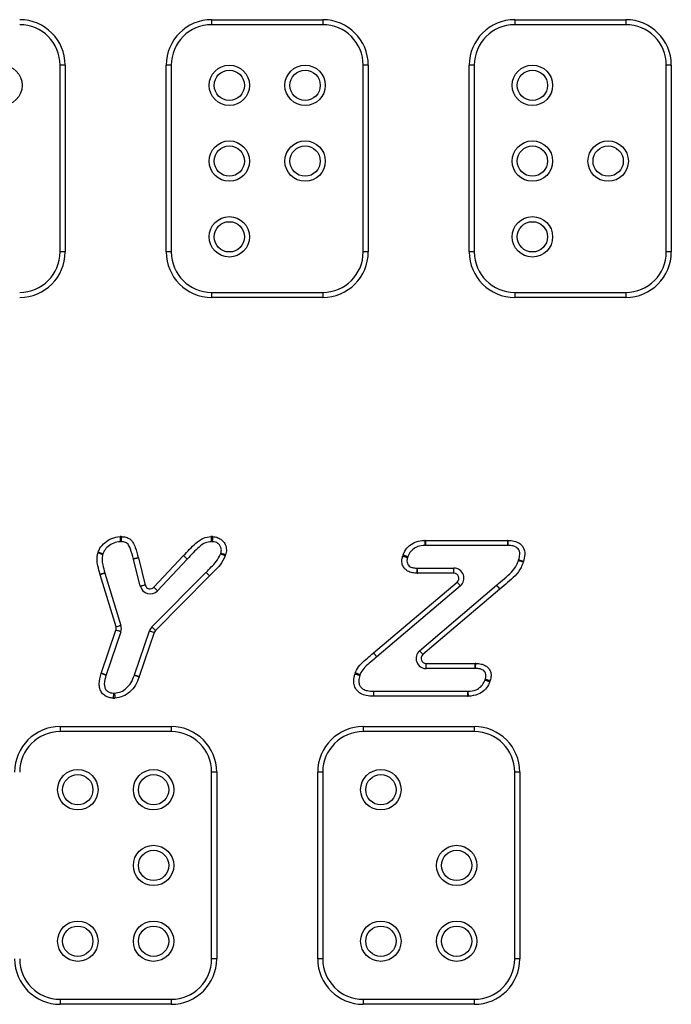
# Model space of a CAD drawing. Units: millimetres. Extents: x 76 to 4022, y 77 to 4617.
# Drawn here: x 2180 to 2309, y 4052 to 4247 of the extents above; entities that cross this region are included whole.
import ezdxf

# ---------------------------------------------------------------- set-up
doc = ezdxf.new("R2010")
doc.units = ezdxf.units.MM
doc.header["$LTSCALE"] = 20

msp = doc.modelspace()

# ---------------------------------------------------------------- linework, layer by layer
at = {"color": 7, "linetype": 'Continuous', "lineweight": 25}
for p, q in [((2217.73, 4246.78), (2239.73, 4246.78)), ((2217.73, 4246.78), (2217.73, 4245.78)), ((2239.73, 4245.78), (2217.73, 4245.78)), ((2239.73, 4246.78), (2239.73, 4245.78)), ((2277.73, 4246.78), (2299.73, 4246.78)), ((2277.73, 4246.78), (2277.73, 4245.78)), ((2299.73, 4245.78), (2277.73, 4245.78)), ((2299.73, 4246.78), (2299.73, 4245.78)), ((2187.73, 4200.78), (2187.73, 4237.78)), ((2188.73, 4237.78), (2187.73, 4237.78)), ((2188.73, 4237.78), (2188.73, 4200.78)), ((2208.73, 4200.78), (2208.73, 4237.78)), ((2209.73, 4237.78), (2208.73, 4237.78)), ((2209.73, 4237.78), (2209.73, 4200.78)), ((2247.73, 4200.78), (2247.73, 4237.78)), ((2248.73, 4237.78), (2247.73, 4237.78)), ((2248.73, 4237.78), (2248.73, 4200.78)), ((2268.73, 4200.78), (2268.73, 4237.78)), ((2269.73, 4237.78), (2268.73, 4237.78)), ((2269.73, 4237.78), (2269.73, 4200.78)), ((2307.73, 4200.78), (2307.73, 4237.78)), ((2308.73, 4237.78), (2307.73, 4237.78)), ((2308.73, 4237.78), (2308.73, 4200.78)), ((2188.73, 4200.78), (2187.73, 4200.78)), ((2209.73, 4200.78), (2208.73, 4200.78)), ((2248.73, 4200.78), (2247.73, 4200.78)), ((2269.73, 4200.78), (2268.73, 4200.78)), ((2308.73, 4200.78), (2307.73, 4200.78)), ((2217.73, 4192.78), (2217.73, 4191.78)), ((2217.73, 4192.78), (2239.73, 4192.78)), ((2239.73, 4192.78), (2239.73, 4191.78)), ((2277.73, 4192.78), (2277.73, 4191.78)), ((2277.73, 4192.78), (2299.73, 4192.78)), ((2299.73, 4192.78), (2299.73, 4191.78)), ((2239.73, 4191.78), (2217.73, 4191.78)), ((2299.73, 4191.78), (2277.73, 4191.78)), ((2260.04, 4143.66), (2276.28, 4143.66)), ((2260.04, 4143.66), (2260.04, 4142.66)), ((2276.28, 4142.66), (2260.04, 4142.66)), ((2276.28, 4143.66), (2276.28, 4142.66)), ((2203.61, 4134.57), (2202.25, 4139.94)), ((2203.22, 4140.18), (2204.58, 4134.82)), ((2206.28, 4134.38), (2212.17, 4140.64)), ((2212.89, 4139.96), (2207.01, 4133.69)), ((2258.49, 4137.16), (2258.49, 4138.16)), ((2258.49, 4138.16), (2265.68, 4138.16)), ((2265.68, 4137.16), (2265.68, 4138.16)), ((2198.8, 4126.52), (2195.64, 4136.86)), ((2196.6, 4137.16), (2199.76, 4126.81)), ((2205.9, 4126.52), (2216.61, 4137.33)), ((2217.32, 4136.63), (2206.61, 4125.82)), ((2216.61, 4137.33), (2216.62, 4137.33)), ((2265.68, 4137.16), (2258.49, 4137.16)), ((2249.79, 4121.37), (2266.33, 4135.4)), ((2266.97, 4134.63), (2250.44, 4120.61)), ((2258.91, 4121.81), (2274.14, 4134.78)), ((2274.79, 4134.02), (2259.55, 4121.04)), ((2195.88, 4117.33), (2198.79, 4125.9)), ((2199.74, 4125.58), (2196.82, 4117.01)), ((2202.45, 4117.01), (2205.42, 4125.76)), ((2206.37, 4125.43), (2203.4, 4116.69)), ((2260.2, 4119.28), (2269.92, 4119.28)), ((2260.2, 4118.28), (2260.2, 4119.28)), ((2269.92, 4118.28), (2269.92, 4119.28)), ((2269.92, 4118.28), (2260.2, 4118.28)), ((2249.8, 4113.78), (2249.8, 4112.78)), ((2249.8, 4113.78), (2268.38, 4113.78)), ((2268.38, 4112.78), (2249.8, 4112.78)), ((2268.38, 4113.78), (2268.38, 4112.78)), ((2187.73, 4106.78), (2209.73, 4106.78)), ((2187.73, 4106.78), (2187.73, 4105.78)), ((2209.73, 4106.78), (2209.73, 4105.78)), ((2247.73, 4106.78), (2269.73, 4106.78)), ((2247.73, 4106.78), (2247.73, 4105.78)), ((2269.73, 4106.78), (2269.73, 4105.78)), ((2209.73, 4105.78), (2187.73, 4105.78)), ((2269.73, 4105.78), (2247.73, 4105.78)), ((2218.73, 4097.78), (2217.73, 4097.78)), ((2217.73, 4060.78), (2217.73, 4097.78)), ((2218.73, 4097.78), (2218.73, 4060.78)), ((2238.73, 4060.78), (2238.73, 4097.78)), ((2239.73, 4097.78), (2238.73, 4097.78)), ((2239.73, 4097.78), (2239.73, 4060.78)), ((2277.73, 4060.78), (2277.73, 4097.78)), ((2278.73, 4097.78), (2277.73, 4097.78)), ((2278.73, 4097.78), (2278.73, 4060.78)), ((2218.73, 4060.78), (2217.73, 4060.78)), ((2239.73, 4060.78), (2238.73, 4060.78)), ((2278.73, 4060.78), (2277.73, 4060.78)), ((2187.73, 4052.78), (2209.73, 4052.78)), ((2187.73, 4052.78), (2187.73, 4051.78)), ((2209.73, 4052.78), (2209.73, 4051.78)), ((2247.73, 4052.78), (2269.73, 4052.78)), ((2247.73, 4052.78), (2247.73, 4051.78)), ((2269.73, 4052.78), (2269.73, 4051.78)), ((2209.73, 4051.78), (2187.73, 4051.78)), ((2269.73, 4051.78), (2247.73, 4051.78))]:
    msp.add_line(p, q, dxfattribs=at)
at = {"color": 7, "linetype": 'Continuous', "lineweight": 25, "flags": 128}
for points in [[(2199.59, 4144.4), (2199.6, 4144.21), (2199.61, 4144.02), (2199.62, 4143.85), (2199.62, 4143.7), (2199.63, 4143.57), (2199.64, 4143.48), (2199.64, 4143.42), (2199.64, 4143.4)], [(2199.84, 4144.4), (2199.84, 4144.21), (2199.83, 4144.02), (2199.82, 4143.85), (2199.82, 4143.7), (2199.82, 4143.57), (2199.81, 4143.48), (2199.81, 4143.42), (2199.81, 4143.41)], [(2217.6, 4144.4), (2217.61, 4144.21), (2217.62, 4144.02), (2217.62, 4143.85), (2217.63, 4143.7), (2217.64, 4143.57), (2217.64, 4143.48), (2217.64, 4143.42), (2217.65, 4143.4)], [(2217.91, 4144.4), (2217.89, 4144.21), (2217.88, 4144.02), (2217.88, 4143.85), (2217.87, 4143.7), (2217.86, 4143.57), (2217.86, 4143.48), (2217.85, 4143.42), (2217.85, 4143.4)], [(2259.92, 4143.66), (2259.93, 4143.46), (2259.94, 4143.27), (2259.95, 4143.1), (2259.95, 4142.95), (2259.96, 4142.82), (2259.96, 4142.73), (2259.96, 4142.68), (2259.96, 4142.66)], [(2276.38, 4143.66), (2276.38, 4143.46), (2276.37, 4143.27), (2276.36, 4143.1), (2276.36, 4142.95), (2276.36, 4142.83), (2276.35, 4142.73), (2276.35, 4142.68), (2276.35, 4142.66)], [(2196.15, 4140.86), (2196.13, 4140.87), (2196.08, 4140.88), (2195.99, 4140.91), (2195.87, 4140.95), (2195.73, 4140.99), (2195.56, 4141.04), (2195.38, 4141.1), (2195.19, 4141.15)], [(2195.27, 4141.36), (2195.45, 4141.29), (2195.62, 4141.23), (2195.78, 4141.16), (2195.93, 4141.11), (2196.04, 4141.06), (2196.13, 4141.03), (2196.18, 4141.01), (2196.2, 4141)], [(2203.21, 4140.24), (2203.02, 4140.19), (2202.84, 4140.14), (2202.67, 4140.09), (2202.53, 4140.05), (2202.41, 4140.02), (2202.32, 4139.99), (2202.26, 4139.98), (2202.24, 4139.97)], [(2203.22, 4140.18), (2203.03, 4140.14), (2202.85, 4140.09), (2202.68, 4140.05), (2202.54, 4140.01), (2202.42, 4139.98), (2202.33, 4139.96), (2202.27, 4139.94), (2202.25, 4139.94)], [(2212.17, 4140.64), (2212.31, 4140.51), (2212.45, 4140.38), (2212.57, 4140.26), (2212.68, 4140.16), (2212.77, 4140.07), (2212.84, 4140.01), (2212.88, 4139.97), (2212.9, 4139.96)], [(2212.17, 4140.64), (2212.31, 4140.51), (2212.44, 4140.38), (2212.57, 4140.26), (2212.68, 4140.16), (2212.77, 4140.07), (2212.84, 4140.01), (2212.88, 4139.97), (2212.89, 4139.96)], [(2220.43, 4140.6), (2220.25, 4140.66), (2220.08, 4140.73), (2219.91, 4140.79), (2219.77, 4140.84), (2219.66, 4140.88), (2219.57, 4140.92), (2219.52, 4140.94), (2219.5, 4140.94)], [(2220.5, 4140.81), (2220.32, 4140.86), (2220.14, 4140.91), (2219.97, 4140.96), (2219.83, 4141), (2219.71, 4141.04), (2219.62, 4141.06), (2219.56, 4141.08), (2219.54, 4141.08)], [(2255.54, 4140.54), (2255.73, 4140.49), (2255.91, 4140.44), (2256.08, 4140.39), (2256.22, 4140.35), (2256.34, 4140.31), (2256.43, 4140.28), (2256.49, 4140.27), (2256.5, 4140.26)], [(2255.63, 4140.81), (2255.82, 4140.74), (2255.99, 4140.67), (2256.15, 4140.6), (2256.29, 4140.55), (2256.41, 4140.5), (2256.49, 4140.47), (2256.55, 4140.45), (2256.56, 4140.44)], [(2258.43, 4137.16), (2258.43, 4137.35), (2258.44, 4137.54), (2258.44, 4137.71), (2258.44, 4137.87), (2258.45, 4137.99), (2258.45, 4138.08), (2258.45, 4138.14), (2258.45, 4138.16)], [(2279.41, 4139.33), (2279.22, 4139.4), (2279.05, 4139.46), (2278.89, 4139.52), (2278.74, 4139.57), (2278.63, 4139.62), (2278.54, 4139.65), (2278.49, 4139.67), (2278.47, 4139.68)], [(2279.45, 4139.47), (2279.27, 4139.53), (2279.09, 4139.59), (2278.92, 4139.64), (2278.78, 4139.68), (2278.66, 4139.72), (2278.57, 4139.75), (2278.52, 4139.76), (2278.5, 4139.77)], [(2196.59, 4137.19), (2196.57, 4137.19), (2196.52, 4137.17), (2196.43, 4137.14), (2196.31, 4137.11), (2196.16, 4137.07), (2196, 4137.02), (2195.82, 4136.97), (2195.63, 4136.92)], [(2196.6, 4137.16), (2196.58, 4137.15), (2196.53, 4137.13), (2196.44, 4137.11), (2196.32, 4137.07), (2196.18, 4137.03), (2196.01, 4136.98), (2195.83, 4136.92), (2195.64, 4136.86)], [(2216.61, 4137.33), (2216.63, 4137.32), (2216.67, 4137.28), (2216.73, 4137.21), (2216.82, 4137.12), (2216.93, 4137.02), (2217.05, 4136.89), (2217.19, 4136.76), (2217.32, 4136.63)], [(2217.33, 4136.63), (2217.19, 4136.77), (2217.06, 4136.9), (2216.93, 4137.02), (2216.83, 4137.13), (2216.74, 4137.21), (2216.67, 4137.28), (2216.63, 4137.32), (2216.62, 4137.33)], [(2204.58, 4134.82), (2204.39, 4134.77), (2204.21, 4134.72), (2204.04, 4134.68), (2203.9, 4134.64), (2203.78, 4134.61), (2203.69, 4134.59), (2203.63, 4134.58), (2203.61, 4134.57)], [(2206.28, 4134.38), (2206.42, 4134.24), (2206.56, 4134.12), (2206.69, 4134), (2206.8, 4133.89), (2206.89, 4133.81), (2206.95, 4133.75), (2207, 4133.71), (2207.01, 4133.69)], [(2266.33, 4135.4), (2266.45, 4135.25), (2266.58, 4135.1), (2266.69, 4134.97), (2266.79, 4134.86), (2266.87, 4134.76), (2266.93, 4134.69), (2266.96, 4134.65), (2266.97, 4134.63)], [(2274.14, 4134.78), (2274.16, 4134.76), (2274.19, 4134.72), (2274.25, 4134.65), (2274.33, 4134.55), (2274.43, 4134.44), (2274.54, 4134.31), (2274.66, 4134.16), (2274.79, 4134.02)], [(2274.8, 4134.02), (2274.67, 4134.17), (2274.55, 4134.31), (2274.44, 4134.45), (2274.34, 4134.56), (2274.26, 4134.66), (2274.21, 4134.73), (2274.17, 4134.77), (2274.16, 4134.79)], [(2199.76, 4126.81), (2199.74, 4126.8), (2199.69, 4126.79), (2199.6, 4126.76), (2199.48, 4126.72), (2199.33, 4126.68), (2199.17, 4126.63), (2198.99, 4126.57), (2198.8, 4126.52)], [(2205.9, 4126.52), (2205.91, 4126.51), (2205.95, 4126.47), (2206.02, 4126.4), (2206.1, 4126.31), (2206.21, 4126.21), (2206.33, 4126.09), (2206.47, 4125.95), (2206.61, 4125.82)], [(2199.74, 4125.58), (2199.72, 4125.59), (2199.67, 4125.61), (2199.58, 4125.64), (2199.46, 4125.68), (2199.32, 4125.73), (2199.15, 4125.78), (2198.98, 4125.84), (2198.79, 4125.9)], [(2205.42, 4125.76), (2205.44, 4125.75), (2205.5, 4125.73), (2205.58, 4125.7), (2205.7, 4125.66), (2205.84, 4125.61), (2206.01, 4125.56), (2206.19, 4125.5), (2206.37, 4125.43)], [(2249.78, 4121.37), (2249.78, 4121.37), (2249.79, 4121.37), (2249.79, 4121.37), (2249.79, 4121.37), (2249.79, 4121.37), (2249.79, 4121.37), (2249.79, 4121.37), (2249.79, 4121.37)], [(2250.42, 4120.6), (2250.41, 4120.61), (2250.37, 4120.66), (2250.32, 4120.73), (2250.24, 4120.82), (2250.14, 4120.94), (2250.03, 4121.07), (2249.91, 4121.22), (2249.78, 4121.37)], [(2249.79, 4121.37), (2249.92, 4121.22), (2250.04, 4121.08), (2250.15, 4120.95), (2250.25, 4120.83), (2250.33, 4120.74), (2250.39, 4120.67), (2250.43, 4120.62), (2250.44, 4120.61)], [(2258.91, 4121.81), (2258.92, 4121.79), (2258.95, 4121.75), (2259.01, 4121.68), (2259.1, 4121.58), (2259.19, 4121.47), (2259.31, 4121.34), (2259.43, 4121.19), (2259.55, 4121.04)], [(2269.98, 4118.28), (2269.98, 4118.3), (2269.98, 4118.36), (2269.98, 4118.45), (2269.98, 4118.57), (2269.99, 4118.73), (2269.99, 4118.9), (2270, 4119.09), (2270, 4119.28)], [(2196.81, 4116.97), (2196.79, 4116.97), (2196.74, 4116.99), (2196.65, 4117.02), (2196.53, 4117.06), (2196.39, 4117.1), (2196.22, 4117.15), (2196.04, 4117.21), (2195.86, 4117.27)], [(2196.82, 4117.01), (2196.81, 4117.01), (2196.75, 4117.03), (2196.66, 4117.06), (2196.55, 4117.1), (2196.4, 4117.15), (2196.24, 4117.21), (2196.06, 4117.27), (2195.88, 4117.33)], [(2202.43, 4116.97), (2202.45, 4116.96), (2202.51, 4116.94), (2202.59, 4116.91), (2202.71, 4116.87), (2202.85, 4116.81), (2203.01, 4116.76), (2203.19, 4116.69), (2203.37, 4116.62)], [(2202.45, 4117.01), (2202.47, 4117), (2202.52, 4116.98), (2202.61, 4116.95), (2202.73, 4116.91), (2202.87, 4116.87), (2203.03, 4116.81), (2203.21, 4116.75), (2203.4, 4116.69)], [(2247.04, 4116.9), (2247.02, 4116.9), (2246.96, 4116.92), (2246.88, 4116.94), (2246.76, 4116.98), (2246.61, 4117.02), (2246.45, 4117.07), (2246.27, 4117.12), (2246.08, 4117.18)], [(2247.09, 4117.06), (2247.07, 4117.06), (2247.02, 4117.08), (2246.94, 4117.12), (2246.82, 4117.16), (2246.68, 4117.22), (2246.52, 4117.28), (2246.34, 4117.35), (2246.16, 4117.42)], [(2271.87, 4116.03), (2271.89, 4116.03), (2271.94, 4116.01), (2272.03, 4115.97), (2272.14, 4115.93), (2272.28, 4115.88), (2272.44, 4115.81), (2272.62, 4115.75), (2272.8, 4115.68)], [(2271.92, 4116.18), (2271.93, 4116.17), (2271.99, 4116.15), (2272.08, 4116.13), (2272.2, 4116.09), (2272.34, 4116.05), (2272.51, 4116), (2272.69, 4115.95), (2272.87, 4115.89)], [(2198.29, 4113.41), (2198.29, 4113.39), (2198.29, 4113.34), (2198.28, 4113.24), (2198.28, 4113.12), (2198.27, 4112.97), (2198.26, 4112.8), (2198.26, 4112.61), (2198.25, 4112.41)], [(2198.5, 4113.41), (2198.51, 4113.4), (2198.51, 4113.34), (2198.52, 4113.25), (2198.52, 4113.12), (2198.53, 4112.97), (2198.54, 4112.8), (2198.56, 4112.61), (2198.57, 4112.42)], [(2249.78, 4113.78), (2249.78, 4113.76), (2249.78, 4113.71), (2249.78, 4113.61), (2249.78, 4113.49), (2249.78, 4113.34), (2249.77, 4113.17), (2249.77, 4112.98), (2249.77, 4112.78)], [(2249.78, 4113.78), (2249.78, 4113.78), (2249.79, 4113.78), (2249.79, 4113.78), (2249.79, 4113.78), (2249.79, 4113.78), (2249.8, 4113.78), (2249.8, 4113.78), (2249.8, 4113.78)], [(2268.46, 4113.78), (2268.46, 4113.76), (2268.46, 4113.71), (2268.46, 4113.62), (2268.47, 4113.49), (2268.47, 4113.34), (2268.48, 4113.17), (2268.48, 4112.98), (2268.49, 4112.78)]]:
    msp.add_lwpolyline(points, dxfattribs=at)
at = {"color": 7, "linetype": 'Continuous', "lineweight": 25}
for centre, radius in [((2176.23, 4233.78), 4), ((2221.23, 4233.78), 4), ((2236.23, 4233.78), 4), ((2281.23, 4233.78), 4), ((2221.23, 4233.78), 3), ((2236.23, 4233.78), 3), ((2281.23, 4233.78), 3), ((2221.23, 4218.78), 4), ((2221.23, 4218.78), 3), ((2236.23, 4218.78), 4), ((2236.23, 4218.78), 3), ((2281.23, 4218.78), 4), ((2281.23, 4218.78), 3), ((2296.23, 4218.78), 4), ((2296.23, 4218.78), 3), ((2221.23, 4203.78), 4), ((2221.23, 4203.78), 3), ((2281.23, 4203.78), 4), ((2281.23, 4203.78), 3), ((2191.23, 4094.28), 4), ((2191.23, 4094.28), 3), ((2206.23, 4094.28), 4), ((2206.23, 4094.28), 3), ((2251.23, 4094.28), 4), ((2251.23, 4094.28), 3), ((2206.23, 4079.28), 4), ((2206.23, 4079.28), 3), ((2266.23, 4079.28), 4), ((2266.23, 4079.28), 3), ((2191.23, 4064.28), 4), ((2206.23, 4064.28), 4), ((2251.23, 4064.28), 4), ((2266.23, 4064.28), 4), ((2191.23, 4064.28), 3), ((2206.23, 4064.28), 3), ((2251.23, 4064.28), 3), ((2266.23, 4064.28), 3)]:
    msp.add_circle(centre, radius, dxfattribs=at)
for centre, radius, start, end in [((2179.73, 4237.78), 9, 0, 90), ((2179.73, 4237.78), 8, 0, 90), ((2217.73, 4237.78), 9, 90, 180), ((2217.73, 4237.78), 8, 90, 180), ((2239.73, 4237.78), 9, 0, 90), ((2239.73, 4237.78), 8, 0, 90), ((2277.73, 4237.78), 9, 90, 180), ((2277.73, 4237.78), 8, 90, 180), ((2299.73, 4237.78), 9, 0, 90), ((2299.73, 4237.78), 8, 0, 90), ((2179.73, 4200.78), 9, 270, 0), ((2179.73, 4200.78), 8, 270, 0), ((2217.73, 4200.78), 9, 180, 270), ((2217.73, 4200.78), 8, 180, 270), ((2239.73, 4200.78), 9, 270, 0), ((2239.73, 4200.78), 8, 270, 0), ((2277.73, 4200.78), 9, 180, 270), ((2277.73, 4200.78), 8, 180, 270), ((2299.73, 4200.78), 9, 270, 0), ((2299.73, 4200.78), 8, 270, 0), ((2199.74, 4141.41), 3, 88.0465, 92.9349), ((2217.74, 4141.41), 3, 86.9141, 92.816), ((2199.74, 4141.41), 2, 88.0465, 92.9349), ((2217.74, 4141.41), 2, 86.9141, 92.816), ((2260.04, 4140.66), 3, 90, 92.1262), ((2260.04, 4140.66), 2, 90, 92.1262), ((2276.28, 4140.66), 3, 88.1265, 90), ((2276.28, 4140.66), 2, 88.1265, 90), ((2198.06, 4140.28), 3, 158.7836, 163.0791), ((2198.06, 4140.28), 2, 158.7836, 163.0791), ((2200.31, 4139.45), 2, 14.222, 15.2729), ((2200.31, 4139.45), 3, 14.222, 15.2729), ((2214.35, 4138.59), 3, 136.653, 136.7839), ((2214.35, 4138.59), 2, 136.653, 136.7839), ((2217.62, 4141.64), 2, 339.6712, 343.9216), ((2217.62, 4141.64), 3, 339.6712, 343.9216), ((2258.43, 4139.71), 3, 158.5087, 163.8835), ((2258.43, 4139.71), 2, 158.5087, 163.8835), ((2258.49, 4140.16), 2, 268.87, 270), ((2265.68, 4136.16), 2, 310.2981, 90), ((2276.59, 4140.37), 2, 339.7483, 342.5896), ((2276.59, 4140.37), 3, 339.7483, 342.5896), ((2198.51, 4137.74), 3, 195.9208, 196.9737), ((2198.51, 4137.74), 2, 195.9208, 196.9737), ((2218.03, 4135.92), 1, 135.0754, 135.2421), ((2258.49, 4140.16), 3, 268.87, 270), ((2265.68, 4136.16), 1, 310.2981, 90), ((2205.55, 4135.06), 2, 194.222, 316.7839), ((2205.55, 4135.06), 1, 194.222, 316.7839), ((2275.44, 4133.25), 2, 129.9028, 130.4067), ((2275.44, 4133.25), 1, 129.9028, 130.4067), ((2197.85, 4126.23), 1, 341.2265, 16.9737), ((2197.85, 4126.23), 2, 341.2265, 16.9737), ((2207.32, 4125.11), 2, 135.2421, 161.2265), ((2207.32, 4125.11), 1, 135.2421, 161.2265), ((2249.14, 4122.13), 2, 309.7554, 310.2981), ((2260.2, 4120.28), 2, 130.4067, 270), ((2260.2, 4120.28), 1, 130.4067, 270), ((2269.92, 4116.28), 3, 88.4704, 90), ((2198.72, 4116.36), 3, 161.2265, 162.4192), ((2198.72, 4116.36), 2, 161.2265, 162.4192), ((2200.56, 4117.65), 2, 339.944, 341.2265), ((2200.56, 4117.65), 3, 339.944, 341.2265), ((2248.95, 4116.33), 3, 158.5643, 163.439), ((2248.95, 4116.33), 2, 158.5643, 163.439), ((2269.92, 4116.28), 2, 88.4704, 90), ((2270, 4116.74), 2, 339.2028, 343.478), ((2270, 4116.74), 3, 339.2028, 343.478), ((2198.38, 4115.41), 2, 267.5075, 273.6188), ((2249.8, 4115.78), 3, 269.3789, 270), ((2268.38, 4115.78), 2, 270, 272.075), ((2268.38, 4115.78), 3, 270, 272.075), ((2198.38, 4115.41), 3, 267.5075, 273.6188), ((2187.73, 4097.78), 9, 90, 180), ((2209.73, 4097.78), 9, 0, 90), ((2247.73, 4097.78), 9, 90, 180), ((2269.73, 4097.78), 9, 0, 90), ((2187.73, 4097.78), 8, 90, 180), ((2209.73, 4097.78), 8, 0, 90), ((2247.73, 4097.78), 8, 90, 180), ((2269.73, 4097.78), 8, 0, 90), ((2187.73, 4060.78), 9, 180, 270), ((2187.73, 4060.78), 8, 180, 270), ((2209.73, 4060.78), 9, 270, 0), ((2209.73, 4060.78), 8, 270, 0), ((2247.73, 4060.78), 9, 180, 270), ((2247.73, 4060.78), 8, 180, 270), ((2269.73, 4060.78), 9, 270, 0), ((2269.73, 4060.78), 8, 270, 0)]:
    msp.add_arc(centre, radius, start, end, dxfattribs=at)
for points, knots in [([(2195.27, 4141.36), (2195.37, 4141.61), (2195.68, 4142.31), (2196.58, 4143.28), (2197.93, 4144.17), (2199.03, 4144.33), (2199.59, 4144.4)], [0, 0, 0, 0, 0.14535, 0.40797, 0.701115, 1, 1, 1, 1]), ([(2199.84, 4144.4), (2199.9, 4144.4), (2200.29, 4144.39), (2200.94, 4144.28), (2201.69, 4143.87), (2202.25, 4143.19), (2202.73, 4141.95), (2203.02, 4140.92), (2203.21, 4140.24)], [0, 0, 0, 0, 0.02793, 0.199716, 0.328286, 0.456705, 0.638004, 1, 1, 1, 1]), ([(2212.17, 4140.64), (2212.56, 4141.06), (2213.34, 4141.9), (2214.57, 4143.15), (2215.97, 4144.18), (2217.09, 4144.33), (2217.6, 4144.4)], [0, 0, 0, 0, 0.2535239, 0.5061056, 0.7777152, 1, 1, 1, 1]), ([(2217.91, 4144.4), (2218.05, 4144.39), (2218.49, 4144.36), (2219.21, 4144.15), (2219.94, 4143.61), (2220.48, 4142.81), (2220.73, 4141.82), (2220.58, 4141.14), (2220.5, 4140.81)], [0, 0, 0, 0, 0.08466, 0.252311, 0.42883, 0.602339, 0.802002, 1, 1, 1, 1]), ([(2199.64, 4143.4), (2199.2, 4143.34), (2198.31, 4143.23), (2197.23, 4142.5), (2196.51, 4141.74), (2196.28, 4141.19), (2196.2, 4141)], [0, 0, 0, 0, 0.298822, 0.599743, 0.860133, 1, 1, 1, 1]), ([(2202.24, 4139.97), (2202.06, 4140.63), (2201.79, 4141.56), (2201.41, 4142.62), (2201.04, 4143.08), (2200.57, 4143.33), (2200.14, 4143.39), (2199.86, 4143.4), (2199.81, 4143.41)], [0, 0, 0, 0, 0.441104, 0.630327, 0.721885, 0.81682, 0.96865, 1, 1, 1, 1]), ([(2217.65, 4143.4), (2217.26, 4143.35), (2216.36, 4143.24), (2215.17, 4142.34), (2214.05, 4141.19), (2213.29, 4140.38), (2212.9, 4139.96)], [0, 0, 0, 0, 0.19266, 0.447127, 0.713871, 1, 1, 1, 1]), ([(2219.54, 4141.08), (2219.6, 4141.32), (2219.7, 4141.76), (2219.55, 4142.4), (2219.21, 4142.9), (2218.75, 4143.24), (2218.27, 4143.38), (2217.97, 4143.4), (2217.85, 4143.4)], [0, 0, 0, 0, 0.208356, 0.39932, 0.566904, 0.732385, 0.897356, 1, 1, 1, 1]), ([(2255.63, 4140.81), (2255.74, 4141.05), (2256.04, 4141.75), (2256.88, 4142.69), (2258.25, 4143.51), (2259.33, 4143.6), (2259.92, 4143.66)], [0, 0, 0, 0, 0.145939, 0.4118, 0.677843, 1, 1, 1, 1]), ([(2259.96, 4142.66), (2259.47, 4142.62), (2258.61, 4142.55), (2257.53, 4141.9), (2256.87, 4141.18), (2256.65, 4140.64), (2256.56, 4140.44)], [0, 0, 0, 0, 0.335644, 0.594776, 0.852928, 1, 1, 1, 1]), ([(2278.5, 4139.77), (2278.61, 4140.14), (2278.77, 4140.71), (2278.69, 4141.49), (2278.44, 4141.99), (2277.99, 4142.36), (2277.28, 4142.62), (2276.7, 4142.64), (2276.35, 4142.66)], [0, 0, 0, 0, 0.25378, 0.3896, 0.509201, 0.613257, 0.770814, 1, 1, 1, 1]), ([(2276.38, 4143.66), (2276.8, 4143.64), (2277.55, 4143.6), (2278.53, 4143.23), (2279.24, 4142.62), (2279.66, 4141.81), (2279.79, 4140.7), (2279.58, 4139.94), (2279.45, 4139.47)], [0, 0, 0, 0, 0.194076, 0.35667, 0.482597, 0.629296, 0.774817, 1, 1, 1, 1]), ([(2195.63, 4136.92), (2195.48, 4137.49), (2195.22, 4138.44), (2194.96, 4139.87), (2195.11, 4140.71), (2195.19, 4141.15)], [0, 0, 0, 0, 0.411386, 0.690335, 1, 1, 1, 1]), ([(2196.15, 4140.86), (2196.09, 4140.53), (2195.97, 4139.86), (2196.21, 4138.62), (2196.44, 4137.74), (2196.59, 4137.19)], [0, 0, 0, 0, 0.268519, 0.543834, 1, 1, 1, 1]), ([(2216.62, 4137.33), (2216.96, 4137.68), (2217.64, 4138.38), (2218.73, 4139.49), (2219.23, 4140.43), (2219.5, 4140.94)], [0, 0, 0, 0, 0.318008, 0.625264, 1, 1, 1, 1]), ([(2220.43, 4140.6), (2220.12, 4139.98), (2219.57, 4138.91), (2218.38, 4137.7), (2217.68, 4136.98), (2217.33, 4136.63)], [0, 0, 0, 0, 0.408101, 0.704096, 1, 1, 1, 1]), ([(2258.43, 4137.16), (2258.11, 4137.17), (2257.45, 4137.2), (2256.57, 4137.5), (2255.89, 4138.05), (2255.49, 4138.76), (2255.33, 4139.64), (2255.47, 4140.22), (2255.54, 4140.54)], [0, 0, 0, 0, 0.179614, 0.368993, 0.511474, 0.665261, 0.818814, 1, 1, 1, 1]), ([(2256.5, 4140.26), (2256.45, 4140.04), (2256.35, 4139.66), (2256.45, 4139.12), (2256.67, 4138.71), (2257.09, 4138.38), (2257.7, 4138.18), (2258.19, 4138.17), (2258.45, 4138.16)], [0, 0, 0, 0, 0.193767, 0.331489, 0.461755, 0.581469, 0.778211, 1, 1, 1, 1]), ([(2274.16, 4134.79), (2274.66, 4135.22), (2275.65, 4136.06), (2277.08, 4137.27), (2278.04, 4138.52), (2278.35, 4139.37), (2278.47, 4139.68)], [0, 0, 0, 0, 0.299316, 0.592567, 0.850486, 1, 1, 1, 1]), ([(2279.41, 4139.33), (2279.28, 4138.99), (2278.91, 4138.01), (2277.85, 4136.62), (2276.32, 4135.32), (2275.31, 4134.45), (2274.8, 4134.02)], [0, 0, 0, 0, 0.153716, 0.438292, 0.719178, 1, 1, 1, 1]), ([(2246.16, 4117.42), (2246.23, 4117.59), (2246.51, 4118.27), (2247.32, 4119.27), (2248.55, 4120.32), (2249.37, 4121.02), (2249.78, 4121.37)], [0, 0, 0, 0, 0.1022, 0.40339, 0.701742, 1, 1, 1, 1]), ([(2250.42, 4120.6), (2250.02, 4120.25), (2249.22, 4119.58), (2248.09, 4118.61), (2247.37, 4117.75), (2247.15, 4117.2), (2247.09, 4117.06)], [0, 0, 0, 0, 0.325074, 0.637906, 0.907604, 1, 1, 1, 1]), ([(2270, 4119.28), (2270.36, 4119.27), (2271.04, 4119.24), (2271.92, 4118.92), (2272.57, 4118.38), (2272.96, 4117.68), (2273.1, 4116.8), (2272.95, 4116.21), (2272.87, 4115.89)], [0, 0, 0, 0, 0.202553, 0.378407, 0.512737, 0.664575, 0.815635, 1, 1, 1, 1]), ([(2198.25, 4112.41), (2197.97, 4112.44), (2197.42, 4112.48), (2196.63, 4112.84), (2195.95, 4113.45), (2195.54, 4114.3), (2195.39, 4115.63), (2195.67, 4116.6), (2195.86, 4117.27)], [0, 0, 0, 0, 0.126832, 0.255839, 0.393598, 0.538703, 0.683252, 1, 1, 1, 1]), ([(2196.81, 4116.97), (2196.64, 4116.39), (2196.41, 4115.62), (2196.51, 4114.61), (2196.77, 4114.07), (2197.19, 4113.69), (2197.71, 4113.45), (2198.09, 4113.43), (2198.29, 4113.41)], [0, 0, 0, 0, 0.379422, 0.515196, 0.641049, 0.756156, 0.872246, 1, 1, 1, 1]), ([(2198.5, 4113.41), (2198.93, 4113.48), (2199.79, 4113.6), (2200.93, 4114.38), (2201.86, 4115.51), (2202.24, 4116.47), (2202.43, 4116.97)], [0, 0, 0, 0, 0.229143, 0.453943, 0.716437, 1, 1, 1, 1]), ([(2203.37, 4116.62), (2203.15, 4116.06), (2202.71, 4114.95), (2201.59, 4113.62), (2200.18, 4112.66), (2199.12, 4112.5), (2198.57, 4112.42)], [0, 0, 0, 0, 0.26494, 0.527826, 0.757625, 1, 1, 1, 1]), ([(2249.77, 4112.78), (2249.29, 4112.81), (2248.41, 4112.85), (2247.27, 4113.25), (2246.44, 4113.94), (2245.95, 4114.83), (2245.77, 4115.97), (2245.97, 4116.75), (2246.08, 4117.18)], [0, 0, 0, 0, 0.20673, 0.378681, 0.512027, 0.660473, 0.808251, 1, 1, 1, 1]), ([(2247.04, 4116.9), (2246.95, 4116.55), (2246.79, 4115.98), (2246.91, 4115.17), (2247.23, 4114.58), (2247.79, 4114.12), (2248.67, 4113.83), (2249.37, 4113.8), (2249.78, 4113.78)], [0, 0, 0, 0, 0.2052924, 0.3422828, 0.4710211, 0.5872574, 0.7600626, 1, 1, 1, 1]), ([(2271.92, 4116.18), (2271.98, 4116.41), (2272.08, 4116.79), (2272, 4117.34), (2271.78, 4117.73), (2271.4, 4118.04), (2270.78, 4118.25), (2270.27, 4118.27), (2269.98, 4118.28)], [0, 0, 0, 0, 0.199653, 0.335888, 0.458744, 0.570521, 0.746529, 1, 1, 1, 1]), ([(2268.46, 4113.78), (2269.02, 4113.83), (2269.95, 4113.91), (2271.03, 4114.64), (2271.6, 4115.36), (2271.8, 4115.86), (2271.87, 4116.03)], [0, 0, 0, 0, 0.385084, 0.627311, 0.87104, 1, 1, 1, 1]), ([(2272.8, 4115.68), (2272.71, 4115.46), (2272.45, 4114.82), (2271.72, 4113.89), (2270.35, 4112.97), (2269.19, 4112.85), (2268.49, 4112.78)], [0, 0, 0, 0, 0.126837, 0.377635, 0.628585, 1, 1, 1, 1])]:
    msp.add_open_spline(points, degree=3, knots=knots, dxfattribs=at)

doc.saveas('drawing.dxf')
